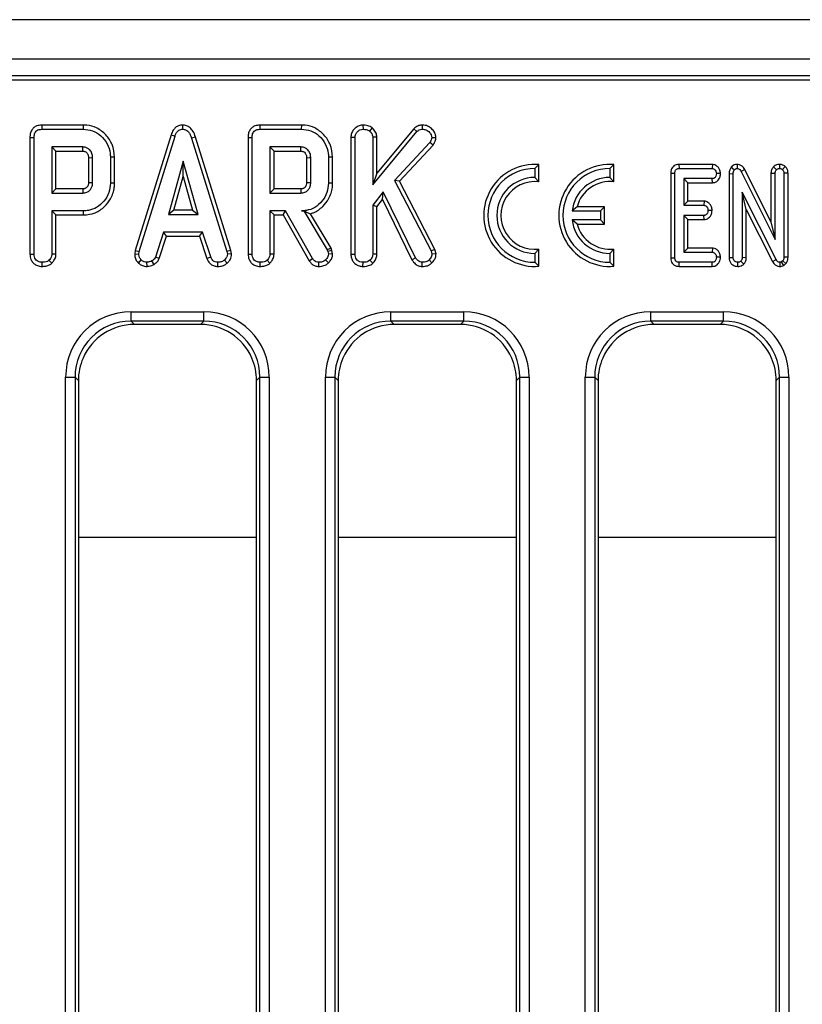
# Model space of a CAD drawing. Units: millimetres. Extents: x 8 to 419, y -29 to 291.
# Drawn here: x 168 to 185, y 167 to 188 of the extents above; entities that cross this region are included whole.
import ezdxf

# ---------------------------------------------------------------- set-up
doc = ezdxf.new("R2010")
doc.units = ezdxf.units.MM

msp = doc.modelspace()

# ---------------------------------------------------------------- linework, layer by layer
at = {"color": 7, "linetype": 'Continuous', "lineweight": 25}
for p, q in [((232.322351, 187.649473), (32.522351, 187.649473)), ((232.322351, 186.809473), (32.522351, 186.809473)), ((212.561109, 186.449473), (132.622351, 186.449473)), ((212.198721, 186.361984), (132.70984, 186.361984)), ((168.660091, 185.401116), (168.661901, 185.312952)), ((169.546445, 185.401116), (168.660091, 185.401116)), ((168.661901, 185.312952), (169.545178, 185.312952)), ((169.546445, 185.401116), (169.545178, 185.312952)), ((171.659445, 185.40123), (171.65984, 185.312952)), ((173.310361, 185.401116), (173.312171, 185.312952)), ((174.196715, 185.401116), (173.310361, 185.401116)), ((173.312171, 185.312952), (174.195448, 185.312952)), ((174.196715, 185.401116), (174.195448, 185.312952)), ((175.510676, 185.401164), (175.511377, 185.312952)), ((175.707073, 185.341629), (175.651495, 185.27275)), ((175.719485, 184.129929), (176.662475, 185.263881)), ((176.598584, 185.324938), (175.807649, 184.373832)), ((176.598584, 185.324938), (176.662475, 185.263881)), ((176.775741, 185.401192), (176.775988, 185.312952)), ((168.40997, 185.137818), (168.498134, 185.13677)), ((168.40997, 185.137818), (168.40997, 182.650067)), ((168.498134, 182.651297), (168.498134, 185.13677)), ((171.420171, 185.196811), (170.655852, 182.725968)), ((170.741681, 182.705098), (171.503759, 185.168696)), ((171.420171, 185.196811), (171.503759, 185.168696)), ((171.939377, 185.145599), (171.854941, 185.120216)), ((171.854941, 185.120216), (172.609924, 182.702733)), ((172.695492, 182.72449), (171.939377, 185.145599)), ((173.06024, 185.137818), (173.148404, 185.13677)), ((173.06024, 185.137818), (173.06024, 182.650067)), ((173.148404, 182.651297), (173.148404, 185.13677)), ((175.252943, 185.142598), (175.341107, 185.140909)), ((175.252943, 185.142598), (175.252943, 182.650067)), ((175.341107, 182.651297), (175.341107, 185.140909)), ((175.807649, 185.144837), (175.719485, 185.142091)), ((175.719485, 185.142091), (175.719485, 184.129929)), ((175.807649, 184.373832), (175.807649, 185.144837)), ((176.934434, 185.030351), (176.184772, 184.217429)), ((177.004882, 184.976694), (176.934434, 185.030351)), ((177.066119, 185.131239), (176.977593, 185.133223)), ((169.538674, 184.934574), (168.876512, 184.934574)), ((168.876512, 184.934574), (168.876512, 183.95079)), ((168.964676, 184.846411), (168.876512, 184.934574)), ((168.964676, 184.846411), (169.536382, 184.846411)), ((168.964676, 184.038954), (168.964676, 184.846411)), ((174.188945, 184.934574), (173.526782, 184.934574)), ((173.526782, 184.934574), (173.526782, 183.95079)), ((173.614946, 184.846411), (173.526782, 184.934574)), ((173.614946, 184.038954), (173.614946, 184.846411)), ((173.614946, 184.846411), (174.186652, 184.846411)), ((176.291511, 184.203125), (177.004882, 184.976694)), ((169.658619, 184.705817), (169.658619, 184.179134)), ((169.746782, 184.177817), (169.746782, 184.707547)), ((170.213324, 184.720895), (170.125161, 184.719963)), ((170.125161, 184.719963), (170.125161, 184.165402)), ((170.213324, 184.164431), (170.213324, 184.720895)), ((171.677576, 184.631871), (171.360684, 183.496736)), ((171.994468, 183.496736), (171.677576, 184.631871)), ((171.677576, 184.303987), (171.677576, 184.631871)), ((174.308889, 184.705817), (174.308889, 184.179134)), ((174.397053, 184.177817), (174.397053, 184.707547)), ((174.863595, 184.720895), (174.775431, 184.719963)), ((174.775431, 184.719963), (174.775431, 184.165402)), ((174.863595, 184.164431), (174.863595, 184.720895)), ((179.262378, 184.559701), (179.174215, 184.475115)), ((179.174215, 184.475115), (179.174215, 184.285115)), ((179.262378, 184.191547), (179.262378, 184.559701)), ((180.862378, 184.559701), (180.774215, 184.475115)), ((180.774215, 184.475115), (180.774215, 184.285115)), ((180.862378, 184.191547), (180.862378, 184.559701)), ((182.248232, 184.563278), (182.250178, 184.475115)), ((182.95997, 184.563278), (182.248232, 184.563278)), ((182.250178, 184.475115), (182.957103, 184.475115)), ((182.95997, 184.563278), (182.957103, 184.475115)), ((183.362224, 184.502245), (183.430499, 184.446398)), ((183.490769, 184.563455), (183.489198, 184.475115)), ((183.651394, 184.453442), (183.573657, 184.41177)), ((183.573657, 184.41177), (184.297053, 182.961601)), ((184.208889, 183.335848), (183.651394, 184.453442)), ((184.260634, 184.510138), (184.325347, 184.449354)), ((184.393333, 184.563489), (184.391647, 184.475115)), ((184.515587, 184.51843), (184.457948, 184.451044)), ((171.476831, 183.5849), (171.677576, 184.303987)), ((171.677576, 184.303987), (171.878321, 183.5849)), ((175.807649, 184.373832), (175.719485, 184.129929)), ((176.184772, 184.217429), (176.962813, 182.717513)), ((176.291511, 184.203125), (176.184772, 184.217429)), ((177.045633, 182.74932), (176.291511, 184.203125)), ((179.174215, 184.285115), (179.262378, 184.191547)), ((180.862378, 184.191547), (180.774215, 184.285115)), ((182.073754, 184.375949), (182.161918, 184.37503)), ((182.073754, 184.375949), (182.073754, 182.568218)), ((182.161918, 182.569287), (182.161918, 184.37503)), ((182.958793, 184.258898), (182.351107, 184.258898)), ((182.351107, 184.258898), (182.351107, 183.691331)), ((182.43927, 184.170735), (182.351107, 184.258898)), ((182.43927, 184.170735), (182.960717, 184.170735)), ((182.43927, 183.779494), (182.43927, 184.170735)), ((182.960717, 184.170735), (182.958793, 184.258898)), ((183.133727, 184.365507), (183.045363, 184.367006)), ((183.316997, 184.367065), (183.405161, 184.365317)), ((183.316997, 184.367065), (183.316997, 182.573929)), ((183.405161, 182.575199), (183.405161, 184.365317)), ((184.208889, 184.376145), (184.297053, 184.374186)), ((184.208889, 184.376145), (184.208889, 183.335848)), ((184.297053, 182.961601), (184.297053, 184.374186)), ((184.574405, 184.37639), (184.486242, 184.37503)), ((184.486242, 184.37503), (184.486242, 182.586601)), ((184.574405, 182.58448), (184.574405, 184.37639)), ((168.964676, 184.038954), (168.876512, 183.95079)), ((169.536126, 184.038954), (168.964676, 184.038954)), ((170.213324, 184.164431), (170.125161, 184.165402)), ((173.614946, 184.038954), (173.526782, 183.95079)), ((174.186396, 184.038954), (173.614946, 184.038954)), ((174.863595, 184.164431), (174.775431, 184.165402)), ((175.9406, 183.977395), (175.719485, 183.691246)), ((175.923911, 183.811609), (175.9406, 183.977395)), ((176.631732, 182.572665), (175.9406, 183.977395)), ((184.317745, 182.536348), (183.59435, 183.973003)), ((183.59435, 183.973003), (183.59435, 182.574777)), ((183.682513, 183.601876), (183.59435, 183.973003)), ((168.876512, 183.95079), (169.538674, 183.95079)), ((173.526782, 183.95079), (174.188945, 183.95079)), ((175.807649, 183.661152), (175.923911, 183.811609)), ((175.923911, 183.811609), (176.55524, 182.528428)), ((182.43927, 183.779494), (182.351107, 183.691331)), ((182.784137, 183.779494), (182.43927, 183.779494)), ((182.784137, 183.779494), (182.781005, 183.691331)), ((168.876512, 183.572412), (168.876512, 182.650115)), ((169.549907, 183.572412), (168.876512, 183.572412)), ((168.964676, 183.484248), (168.876512, 183.572412)), ((169.551177, 183.484248), (169.549907, 183.572412)), ((171.476831, 183.5849), (171.360684, 183.496736)), ((171.878321, 183.5849), (171.476831, 183.5849)), ((171.878321, 183.5849), (171.994468, 183.496736)), ((173.858455, 183.572412), (173.526782, 183.572412)), ((173.526782, 183.572412), (173.526782, 182.650115)), ((173.614946, 183.484248), (173.526782, 183.572412)), ((173.807195, 183.484248), (173.858455, 183.572412)), ((174.436664, 182.556702), (173.858455, 183.572412)), ((174.251052, 183.573506), (174.199586, 183.572412)), ((174.199586, 183.572412), (174.250431, 183.572412)), ((174.251052, 183.573506), (174.250431, 183.572412)), ((174.250431, 183.572412), (174.748826, 182.738797)), ((175.719485, 183.691246), (175.719485, 182.650115)), ((175.807649, 183.661152), (175.719485, 183.691246)), ((175.807649, 182.647699), (175.807649, 183.661152)), ((180.076003, 183.658278), (179.969805, 183.570115)), ((179.969805, 183.570115), (180.574215, 183.570115)), ((180.662378, 183.658278), (180.076003, 183.658278)), ((180.662378, 183.658278), (180.574215, 183.570115)), ((180.574215, 183.570115), (180.574215, 183.380115)), ((180.662378, 183.291951), (180.662378, 183.658278)), ((182.351107, 183.691331), (182.781005, 183.691331)), ((182.955105, 183.581582), (182.866732, 183.583223)), ((183.682513, 183.601876), (184.240254, 182.494209)), ((183.682513, 182.573119), (183.682513, 183.601876)), ((168.964676, 183.484248), (169.551177, 183.484248)), ((168.964676, 182.647699), (168.964676, 183.484248)), ((171.360684, 183.496736), (171.994468, 183.496736)), ((173.614946, 183.484248), (173.807195, 183.484248)), ((173.614946, 182.647699), (173.614946, 183.484248)), ((173.807195, 183.484248), (174.36188, 182.509864)), ((174.828988, 182.776527), (174.390374, 183.510151)), ((180.574215, 183.380115), (179.969805, 183.380115)), ((180.076003, 183.291951), (179.969805, 183.380115)), ((180.662378, 183.291951), (180.574215, 183.380115)), ((182.781005, 183.475115), (182.351107, 183.475115)), ((182.351107, 183.475115), (182.351107, 182.691331)), ((182.43927, 183.386951), (182.351107, 183.475115)), ((182.43927, 183.386951), (182.783276, 183.386951)), ((182.43927, 182.779494), (182.43927, 183.386951)), ((182.783276, 183.386951), (182.781005, 183.475115)), ((184.208889, 183.335848), (184.297053, 182.961601)), ((180.076003, 183.291951), (180.662378, 183.291951)), ((171.260769, 183.118358), (171.08636, 182.588037)), ((171.168414, 182.555334), (171.324583, 183.030194)), ((172.089654, 183.118358), (171.260769, 183.118358)), ((171.324583, 183.030194), (171.260769, 183.118358)), ((171.324583, 183.030194), (172.025862, 183.030194)), ((172.025862, 183.030194), (172.089654, 183.118358)), ((172.025862, 183.030194), (172.181981, 182.556017)), ((172.264063, 182.588628), (172.089654, 183.118358)), ((170.655852, 182.725968), (170.64304, 182.654375)), ((170.655852, 182.725968), (170.741681, 182.705098)), ((170.73163, 182.648932), (170.741681, 182.705098)), ((172.695492, 182.72449), (172.609924, 182.702733)), ((172.609924, 182.702733), (172.620566, 182.648932)), ((172.709294, 182.654715), (172.695492, 182.72449)), ((174.828988, 182.776527), (174.748826, 182.738797)), ((174.748826, 182.738797), (174.761833, 182.702142)), ((174.846447, 182.727323), (174.761833, 182.702142)), ((174.761833, 182.702142), (174.775431, 182.645976)), ((174.846447, 182.727323), (174.828988, 182.776527)), ((174.864329, 182.653463), (174.846447, 182.727323)), ((177.045633, 182.74932), (176.962813, 182.717513)), ((176.962813, 182.717513), (176.98114, 182.647159)), ((177.070412, 182.654199), (177.045633, 182.74932)), ((179.262378, 182.758682), (179.174215, 182.665115)), ((179.262378, 182.390529), (179.262378, 182.758682)), ((180.862378, 182.758682), (180.774215, 182.665115)), ((180.862378, 182.390529), (180.862378, 182.758682)), ((182.43927, 182.779494), (182.351107, 182.691331)), ((182.961743, 182.779494), (182.43927, 182.779494)), ((182.961743, 182.779494), (182.958793, 182.691331)), ((168.40997, 182.650067), (168.498134, 182.651297)), ((168.875763, 182.453296), (168.815617, 182.518273)), ((168.964676, 182.647699), (168.876512, 182.650115)), ((170.64304, 182.654375), (170.73163, 182.648932)), ((170.72429, 182.460086), (170.78484, 182.524186)), ((171.061362, 182.430632), (171.011867, 182.504084)), ((171.168414, 182.555334), (171.08636, 182.588037)), ((172.181981, 182.556017), (172.264063, 182.588628)), ((172.617079, 182.457879), (172.557306, 182.523003)), ((172.709294, 182.654715), (172.620566, 182.648932)), ((173.06024, 182.650067), (173.148404, 182.651297)), ((173.526033, 182.453296), (173.465887, 182.518273)), ((173.614946, 182.647699), (173.526782, 182.650115)), ((174.36188, 182.509864), (174.436664, 182.556702)), ((174.774734, 182.461122), (174.713945, 182.525368)), ((174.864329, 182.653463), (174.775431, 182.645976)), ((175.252943, 182.650067), (175.341107, 182.651297)), ((175.718736, 182.453296), (175.65859, 182.518273)), ((175.807649, 182.647699), (175.719485, 182.650115)), ((176.55524, 182.528428), (176.631732, 182.572665)), ((176.981307, 182.465839), (176.918472, 182.527733)), ((177.070412, 182.654199), (176.98114, 182.647159)), ((179.174215, 182.665115), (179.174215, 182.475115)), ((180.774215, 182.665115), (180.774215, 182.475115)), ((182.073754, 182.568218), (182.161918, 182.569287)), ((182.351107, 182.691331), (182.958793, 182.691331)), ((183.133728, 182.581748), (183.045363, 182.583223)), ((183.316997, 182.573929), (183.405161, 182.575199)), ((183.62984, 182.436446), (183.567323, 182.499186)), ((183.682513, 182.573119), (183.59435, 182.574777)), ((184.240254, 182.494209), (184.317745, 182.536348)), ((184.462171, 182.506365), (184.435144, 182.483561)), ((184.528733, 182.447173), (184.462171, 182.506365)), ((184.574405, 182.58448), (184.486242, 182.586601)), ((168.667774, 182.386867), (168.668404, 182.475115)), ((170.907889, 182.386688), (170.903674, 182.475115)), ((172.414224, 182.386821), (172.416005, 182.475115)), ((173.318044, 182.386867), (173.318674, 182.475115)), ((174.568196, 182.386853), (174.569688, 182.475115)), ((175.510747, 182.386867), (175.511377, 182.475115)), ((176.7729, 182.38679), (176.774215, 182.475115)), ((179.262378, 182.390529), (179.174215, 182.475115)), ((180.862378, 182.390529), (180.774215, 182.475115)), ((182.249454, 182.386951), (182.250178, 182.475115)), ((182.249454, 182.386951), (182.959124, 182.386951)), ((182.957103, 182.475115), (182.250178, 182.475115)), ((182.959124, 182.386951), (182.957103, 182.475115)), ((183.50006, 182.386818), (183.499755, 182.475115)), ((184.402232, 182.386756), (184.403472, 182.475115)), ((184.484234, 182.409627), (184.435144, 182.483561)), ((184.484234, 182.409627), (184.528733, 182.447173)), ((170.566269, 181.420228), (172.118433, 181.420228)), ((170.566269, 181.220989), (170.566269, 181.420228)), ((172.118433, 181.220989), (172.118433, 181.420228)), ((176.106269, 181.420228), (177.658433, 181.420228)), ((176.106269, 181.220989), (176.106269, 181.420228)), ((177.658433, 181.220989), (177.658433, 181.420228)), ((181.646269, 181.420228), (183.198433, 181.420228)), ((181.646269, 181.220989), (181.646269, 181.420228)), ((183.198433, 181.220989), (183.198433, 181.420228)), ((172.118433, 181.220989), (170.566269, 181.220989)), ((170.566269, 181.220989), (170.637785, 181.149473)), ((172.046917, 181.149473), (170.637785, 181.149473)), ((172.046917, 181.149473), (172.118433, 181.220989)), ((177.658433, 181.220989), (176.106269, 181.220989)), ((176.106269, 181.220989), (176.177785, 181.149473)), ((177.586917, 181.149473), (176.177785, 181.149473)), ((177.586917, 181.149473), (177.658433, 181.220989)), ((183.198433, 181.220989), (181.646269, 181.220989)), ((181.646269, 181.220989), (181.717785, 181.149473)), ((183.126917, 181.149473), (181.717785, 181.149473)), ((183.126917, 181.149473), (183.198433, 181.220989)), ((169.171596, 153.273391), (169.171596, 180.025555)), ((169.171596, 180.025555), (169.370835, 180.025555)), ((169.370835, 180.025555), (169.370835, 153.273391)), ((169.442351, 179.954039), (169.370835, 180.025555)), ((173.313867, 180.025555), (173.242351, 179.954039)), ((173.313867, 180.025555), (173.513106, 180.025555)), ((173.313867, 153.273391), (173.313867, 180.025555)), ((173.513106, 180.025555), (173.513106, 153.273391)), ((174.711596, 153.273391), (174.711596, 180.025555)), ((174.711596, 180.025555), (174.910835, 180.025555)), ((174.910835, 180.025555), (174.910835, 153.273391)), ((174.982351, 179.954039), (174.910835, 180.025555)), ((178.853867, 180.025555), (178.782351, 179.954039)), ((178.853867, 180.025555), (179.053106, 180.025555)), ((178.853867, 153.273391), (178.853867, 180.025555)), ((179.053106, 180.025555), (179.053106, 153.273391)), ((180.251596, 153.273391), (180.251596, 180.025555)), ((180.251596, 180.025555), (180.450835, 180.025555)), ((180.450835, 180.025555), (180.450835, 153.273391)), ((180.522351, 179.954039), (180.450835, 180.025555)), ((184.393867, 180.025555), (184.322351, 179.954039)), ((184.393867, 180.025555), (184.593106, 180.025555)), ((184.393867, 153.273391), (184.393867, 180.025555)), ((184.593106, 180.025555), (184.593106, 153.273391)), ((169.442351, 179.954039), (169.442351, 153.344907)), ((173.242351, 153.344907), (173.242351, 179.954039)), ((174.982351, 179.954039), (174.982351, 153.344907)), ((178.782351, 153.344907), (178.782351, 179.954039)), ((180.522351, 179.954039), (180.522351, 153.344907)), ((184.322351, 153.344907), (184.322351, 179.954039))]:
    msp.add_line(p, q, dxfattribs=at)
at = {"color": 1, "linetype": 'Continuous', "lineweight": 25}
for p, q in [((173.242351, 176.606521), (169.442351, 176.606521)), ((178.782351, 176.606521), (174.982351, 176.606521)), ((184.322351, 176.606521), (180.522351, 176.606521))]:
    msp.add_line(p, q, dxfattribs=at)
at = {"color": 7, "linetype": 'Continuous', "lineweight": 25, "flags": 128}
for points in [[(169.658619, 184.705817), (169.663686, 184.705918), (169.719221, 184.707011), (169.746782, 184.707547)], [(174.308889, 184.705817), (174.313957, 184.705918), (174.369492, 184.707011), (174.397053, 184.707547)], [(169.658619, 184.179134), (169.671459, 184.178939), (169.709121, 184.178375), (169.746782, 184.177817)], [(174.308889, 184.179134), (174.321729, 184.178939), (174.359391, 184.178375), (174.397053, 184.177817)], [(169.536126, 184.038954), (169.536501, 184.026114), (169.537591, 183.988452), (169.538674, 183.95079)], [(174.186396, 184.038954), (174.186771, 184.026114), (174.187862, 183.988452), (174.188945, 183.95079)]]:
    msp.add_lwpolyline(points, dxfattribs=at)
at = {"color": 7, "linetype": 'Continuous', "lineweight": 25}
for centre, radius, start, end in [((179.174215, 183.475115), 1.088163, 85.3527766, 274.6472234), ((179.174215, 183.475115), 1, 90, 270), ((180.774215, 183.475115), 1.088163, 85.3527766, 274.6472234), ((180.774215, 183.475115), 1, 90, 270), ((179.174215, 183.475115), 0.81, 90, 270), ((179.174215, 183.475115), 0.721837, 82.9845054, 277.0154946), ((180.774215, 183.475115), 0.81, 90, 173.2646226), ((180.774215, 183.475115), 0.721837, 82.9845054, 165.3006777), ((180.774215, 183.475115), 0.81, 186.7353774, 270), ((180.774215, 183.475115), 0.721837, 194.6993223, 277.0154946)]:
    msp.add_arc(centre, radius, start, end, dxfattribs=at)
for centre, major_axis, ratio, start_param, end_param in [((170.576944, 180.01488), (-0.997498, 0.997498), 0.992432509, 5.501585242, 7.064785372), ((172.107758, 180.01488), (0.997498, 0.997498), 0.992432509, 5.501585242, 7.064785372), ((176.116944, 180.01488), (-0.997498, 0.997498), 0.992432509, 5.501585242, 7.064785372), ((177.647758, 180.01488), (0.997498, 0.997498), 0.992432509, 5.501585242, 7.064785372), ((181.656944, 180.01488), (-0.997498, 0.997498), 0.992432509, 5.501585242, 7.064785372), ((183.187758, 180.01488), (0.997498, 0.997498), 0.992432509, 5.501585242, 7.064785372), ((170.576944, 180.01488), (0.857147, -0.857147), 0.989944825, 2.359992588, 3.923192719), ((170.646935, 179.944889), (-0.854998, 0.854998), 0.992432509, 5.501585242, 6.655052621), ((172.037767, 179.944889), (0.854998, 0.854998), 0.992432509, 5.911317994, 7.064785372), ((172.107758, 180.01488), (0.857147, 0.857147), 0.989944825, 5.501585242, 7.064785372), ((176.116944, 180.01488), (0.857147, -0.857147), 0.989944825, 2.359992588, 3.923192719), ((176.186935, 179.944889), (-0.854998, 0.854998), 0.992432509, 5.501585242, 6.655052621), ((177.577767, 179.944889), (0.854998, 0.854998), 0.992432509, 5.911317994, 7.064785372), ((177.647758, 180.01488), (0.857147, 0.857147), 0.989944825, 5.501585242, 7.064785372), ((181.656944, 180.01488), (0.857147, -0.857147), 0.989944825, 2.359992588, 3.923192719), ((181.726935, 179.944889), (-0.854998, 0.854998), 0.992432509, 5.501585242, 6.655052621), ((183.117767, 179.944889), (0.854998, 0.854998), 0.992432509, 5.911317994, 7.064785372), ((183.187758, 180.01488), (0.857147, 0.857147), 0.989944825, 5.501585242, 7.064785372), ((170.646935, 179.944889), (-0.854998, 0.854998), 0.992432509, 0.371867314, 0.781600065), ((172.037767, 179.944889), (0.854998, 0.854998), 0.992432509, 5.501585242, 5.911317994), ((176.186935, 179.944889), (-0.854998, 0.854998), 0.992432509, 0.371867314, 0.781600065), ((177.577767, 179.944889), (0.854998, 0.854998), 0.992432509, 5.501585242, 5.911317994), ((181.726935, 179.944889), (-0.854998, 0.854998), 0.992432509, 0.371867314, 0.781600065), ((183.117767, 179.944889), (0.854998, 0.854998), 0.992432509, 5.501585242, 5.911317994)]:
    msp.add_ellipse(centre, major_axis=major_axis, ratio=ratio, start_param=start_param, end_param=end_param, dxfattribs=at)
for points, knots in [([(168.660091, 185.401116), (168.625159, 185.39811), (168.566081, 185.393026), (168.492004, 185.351625), (168.441456, 185.292073), (168.413489, 185.217169), (168.411091, 185.163083), (168.40997, 185.137818)], [0, 0, 0, 0, 0.253665916, 0.429012522, 0.605058927, 0.815511009, 1, 1, 1, 1]), ([(168.498134, 185.13677), (168.499461, 185.162559), (168.501565, 185.203454), (168.52463, 185.255376), (168.557834, 185.289182), (168.606021, 185.309625), (168.642053, 185.311771), (168.661901, 185.312952)], [0, 0, 0, 0, 0.2792449946, 0.442813617, 0.6081597178, 0.7841659666, 1, 1, 1, 1]), ([(169.545178, 185.312952), (169.6134, 185.307372), (169.750651, 185.296145), (169.933083, 185.17937), (170.065466, 185.008761), (170.121496, 184.842711), (170.124401, 184.745395), (170.125161, 184.719963)], [0, 0, 0, 0, 0.220735637, 0.444081606, 0.682354412, 0.91698541, 1, 1, 1, 1]), ([(170.213324, 184.720895), (170.203217, 184.811113), (170.183817, 184.984295), (170.036739, 185.200518), (169.848321, 185.349054), (169.670348, 185.397022), (169.572782, 185.400246), (169.546445, 185.401116)], [0, 0, 0, 0, 0.254784762, 0.48907979, 0.72204128, 0.924968922, 1, 1, 1, 1]), ([(171.659445, 185.40123), (171.632504, 185.398602), (171.580396, 185.393517), (171.513066, 185.35246), (171.455796, 185.287188), (171.433381, 185.230325), (171.420171, 185.196811)], [0, 0, 0, 0, 0.238107909, 0.460526814, 0.682043365, 1, 1, 1, 1]), ([(171.503759, 185.168696), (171.511285, 185.188647), (171.526412, 185.228748), (171.560913, 185.276159), (171.603984, 185.304897), (171.637223, 185.311778), (171.655835, 185.312744), (171.65984, 185.312952)], [0, 0, 0, 0, 0.279954067, 0.562700875, 0.754706404, 0.947216628, 1, 1, 1, 1]), ([(171.939377, 185.145599), (171.924311, 185.189986), (171.899365, 185.26348), (171.828871, 185.34707), (171.748499, 185.393761), (171.688588, 185.398786), (171.659445, 185.40123)], [0, 0, 0, 0, 0.340332413, 0.563521419, 0.787681526, 1, 1, 1, 1]), ([(171.65984, 185.312952), (171.68353, 185.310594), (171.726209, 185.306344), (171.781953, 185.268774), (171.82685, 185.206629), (171.844458, 185.152464), (171.854941, 185.120216)], [0, 0, 0, 0, 0.2370837792, 0.4271256654, 0.658933541, 1, 1, 1, 1]), ([(173.310361, 185.401116), (173.275429, 185.39811), (173.216351, 185.393026), (173.142275, 185.351625), (173.091727, 185.292073), (173.063759, 185.217169), (173.061361, 185.163083), (173.06024, 185.137818)], [0, 0, 0, 0, 0.253665916, 0.429012522, 0.605058927, 0.815511009, 1, 1, 1, 1]), ([(173.148404, 185.13677), (173.149731, 185.162559), (173.151835, 185.203454), (173.1749, 185.255376), (173.208104, 185.289182), (173.256291, 185.309625), (173.292324, 185.311771), (173.312171, 185.312952)], [0, 0, 0, 0, 0.279244995, 0.442813617, 0.608159718, 0.784165967, 1, 1, 1, 1]), ([(174.195448, 185.312952), (174.26367, 185.307372), (174.400922, 185.296145), (174.583353, 185.17937), (174.715736, 185.008761), (174.771766, 184.842711), (174.774672, 184.745395), (174.775431, 184.719963)], [0, 0, 0, 0, 0.220735637, 0.444081606, 0.682354412, 0.91698541, 1, 1, 1, 1]), ([(174.863595, 184.720895), (174.853488, 184.811113), (174.834087, 184.984295), (174.687009, 185.200518), (174.498591, 185.349054), (174.320618, 185.397022), (174.223052, 185.400246), (174.196715, 185.401116)], [0, 0, 0, 0, 0.2547847618, 0.4890797898, 0.7220412796, 0.9249689218, 1, 1, 1, 1]), ([(175.510676, 185.401164), (175.483814, 185.398664), (175.422462, 185.392956), (175.342384, 185.34202), (175.280992, 185.268564), (175.255252, 185.197769), (175.253464, 185.155042), (175.252943, 185.142598)], [0, 0, 0, 0, 0.199344407, 0.455300499, 0.681245095, 0.907161826, 1, 1, 1, 1]), ([(175.341107, 185.140909), (175.34386, 185.164319), (175.349381, 185.211273), (175.392149, 185.265294), (175.446324, 185.305015), (175.489007, 185.310223), (175.511377, 185.312952)], [0, 0, 0, 0, 0.26099334, 0.523462842, 0.750250696, 1, 1, 1, 1]), ([(175.707073, 185.341629), (175.69214, 185.351575), (175.647206, 185.381503), (175.577716, 185.399182), (175.526245, 185.400703), (175.510676, 185.401164)], [0, 0, 0, 0, 0.257713467, 0.775470468, 1, 1, 1, 1]), ([(175.511377, 185.312952), (175.535035, 185.311582), (175.571345, 185.309479), (175.618876, 185.294161), (175.640483, 185.279978), (175.651495, 185.27275)], [0, 0, 0, 0, 0.47831768, 0.734112079, 1, 1, 1, 1]), ([(175.651495, 185.27275), (175.668019, 185.256011), (175.696697, 185.226959), (175.717293, 185.179118), (175.718899, 185.151994), (175.719485, 185.142091)], [0, 0, 0, 0, 0.463257818, 0.804045217, 1, 1, 1, 1]), ([(175.807649, 185.144837), (175.803995, 185.174338), (175.796237, 185.236993), (175.749995, 185.300592), (175.716648, 185.332474), (175.707073, 185.341629)], [0, 0, 0, 0, 0.388138034, 0.824315774, 1, 1, 1, 1]), ([(176.775741, 185.401192), (176.751426, 185.399121), (176.693807, 185.394213), (176.635151, 185.358652), (176.604701, 185.330577), (176.598584, 185.324938)], [0, 0, 0, 0, 0.36846325, 0.873145009, 1, 1, 1, 1]), ([(176.662475, 185.263881), (176.677656, 185.276681), (176.708213, 185.302443), (176.750988, 185.311942), (176.77341, 185.312848), (176.775988, 185.312952)], [0, 0, 0, 0, 0.466341024, 0.938641977, 1, 1, 1, 1]), ([(177.066119, 185.131239), (177.063713, 185.155946), (177.058055, 185.214042), (177.008227, 185.293519), (176.934922, 185.36337), (176.850924, 185.397693), (176.796199, 185.40024), (176.775741, 185.401192)], [0, 0, 0, 0, 0.16899748, 0.397372252, 0.624233095, 0.859527857, 1, 1, 1, 1]), ([(176.775988, 185.312952), (176.800961, 185.311061), (176.851236, 185.307252), (176.917253, 185.262324), (176.966431, 185.203212), (176.974256, 185.154146), (176.977593, 185.133223)], [0, 0, 0, 0, 0.2498083653, 0.5029131267, 0.7880193159, 1, 1, 1, 1]), ([(176.977593, 185.133223), (176.976073, 185.122335), (176.973122, 185.101196), (176.957139, 185.066801), (176.943068, 185.044212), (176.934434, 185.030351)], [0, 0, 0, 0, 0.290979535, 0.564954817, 1, 1, 1, 1]), ([(177.004882, 184.976694), (177.012167, 184.98824), (177.036864, 185.027385), (177.060666, 185.079698), (177.065116, 185.121756), (177.066119, 185.131239)], [0, 0, 0, 0, 0.244729169, 0.829715169, 1, 1, 1, 1]), ([(169.536382, 184.846411), (169.536428, 184.8481), (169.536597, 184.854417), (169.537258, 184.879245), (169.53797, 184.906944), (169.538558, 184.930015), (169.538674, 184.934574)], [0, 0, 0, 0, 0.057476502, 0.214953092, 0.844859453, 1, 1, 1, 1]), ([(169.536382, 184.846411), (169.544261, 184.846106), (169.560862, 184.845463), (169.586936, 184.83786), (169.618611, 184.817422), (169.641125, 184.787005), (169.65693, 184.746953), (169.657945, 184.722241), (169.658619, 184.705817)], [0, 0, 0, 0, 0.113129908, 0.238350412, 0.38518666, 0.648059421, 0.766107061, 1, 1, 1, 1]), ([(169.746782, 184.707547), (169.744342, 184.737641), (169.73943, 184.798228), (169.692694, 184.868997), (169.634946, 184.915408), (169.582121, 184.932498), (169.549634, 184.93405), (169.538674, 184.934574)], [0, 0, 0, 0, 0.261292158, 0.526055994, 0.714920517, 0.903822192, 1, 1, 1, 1]), ([(174.186652, 184.846411), (174.186698, 184.8481), (174.186868, 184.854417), (174.187528, 184.879245), (174.18824, 184.906944), (174.188828, 184.930015), (174.188945, 184.934574)], [0, 0, 0, 0, 0.057476502, 0.214953092, 0.844859454, 1, 1, 1, 1]), ([(174.186652, 184.846411), (174.194532, 184.846106), (174.211133, 184.845463), (174.237207, 184.83786), (174.268881, 184.817422), (174.291395, 184.787005), (174.307201, 184.746953), (174.308215, 184.722241), (174.308889, 184.705817)], [0, 0, 0, 0, 0.113129908, 0.238350412, 0.38518666, 0.64805942, 0.766107061, 1, 1, 1, 1]), ([(174.397053, 184.707547), (174.394613, 184.737641), (174.389701, 184.798228), (174.342964, 184.868997), (174.285216, 184.915408), (174.232391, 184.932498), (174.199905, 184.93405), (174.188945, 184.934574)], [0, 0, 0, 0, 0.261292158, 0.526055994, 0.714920517, 0.903822192, 1, 1, 1, 1]), ([(182.248232, 184.563278), (182.228632, 184.561647), (182.19088, 184.558505), (182.139671, 184.532936), (182.102541, 184.493418), (182.07786, 184.43942), (182.075253, 184.399119), (182.073754, 184.375949)], [0, 0, 0, 0, 0.203796181, 0.392534552, 0.581925783, 0.759647818, 1, 1, 1, 1]), ([(182.161918, 184.37503), (182.162493, 184.388389), (182.16348, 184.411295), (182.174725, 184.439843), (182.19063, 184.458506), (182.212927, 184.470763), (182.233691, 184.474437), (182.247132, 184.474989), (182.250178, 184.475115)], [0, 0, 0, 0, 0.261526297, 0.448458679, 0.591815067, 0.735134024, 0.939974292, 1, 1, 1, 1]), ([(182.957103, 184.475115), (182.96656, 184.474103), (182.985559, 184.47207), (183.013552, 184.452289), (183.035854, 184.421244), (183.0443, 184.38926), (183.045158, 184.371309), (183.045363, 184.367006)], [0, 0, 0, 0, 0.183098372, 0.367829278, 0.648673028, 0.915802296, 1, 1, 1, 1]), ([(183.133727, 184.365507), (183.131511, 184.389978), (183.127225, 184.43732), (183.091022, 184.499042), (183.042101, 184.544404), (182.993651, 184.561095), (182.966819, 184.562834), (182.95997, 184.563278)], [0, 0, 0, 0, 0.251406065, 0.486358187, 0.721747092, 0.928973543, 1, 1, 1, 1]), ([(183.362224, 184.502245), (183.349867, 184.484119), (183.322538, 184.444032), (183.318062, 184.394083), (183.317013, 184.367469), (183.316997, 184.367065)], [0, 0, 0, 0, 0.448372615, 0.99163288, 1, 1, 1, 1]), ([(183.490769, 184.563455), (183.478215, 184.562726), (183.448063, 184.560975), (183.402743, 184.542367), (183.375412, 184.517477), (183.363071, 184.503223), (183.362224, 184.502245)], [0, 0, 0, 0, 0.255972369, 0.614848251, 0.973567726, 1, 1, 1, 1]), ([(183.405161, 184.365317), (183.40587, 184.37907), (183.40696, 184.400231), (183.416615, 184.427928), (183.425786, 184.44013), (183.430499, 184.446398)], [0, 0, 0, 0, 0.4743984586, 0.729966791, 1, 1, 1, 1]), ([(183.430499, 184.446398), (183.435987, 184.452358), (183.447015, 184.464333), (183.468341, 184.473872), (183.482838, 184.474736), (183.489198, 184.475115)], [0, 0, 0, 0, 0.357357308, 0.718092247, 1, 1, 1, 1]), ([(183.489198, 184.475115), (183.499496, 184.474039), (183.520242, 184.471873), (183.549065, 184.450782), (183.56415, 184.428369), (183.572336, 184.414078), (183.573657, 184.41177)], [0, 0, 0, 0, 0.275426432, 0.554877839, 0.928132634, 1, 1, 1, 1]), ([(183.651394, 184.453442), (183.641991, 184.469291), (183.621242, 184.504264), (183.573506, 184.545676), (183.52482, 184.560905), (183.497401, 184.562959), (183.490769, 184.563455)], [0, 0, 0, 0, 0.270043017, 0.595893808, 0.902260144, 1, 1, 1, 1]), ([(184.260634, 184.510138), (184.255853, 184.50378), (184.236385, 184.477893), (184.213262, 184.433243), (184.210136, 184.392419), (184.208889, 184.376145)], [0, 0, 0, 0, 0.163721375, 0.666631899, 1, 1, 1, 1]), ([(184.393333, 184.563489), (184.380097, 184.562702), (184.347222, 184.560747), (184.300209, 184.543163), (184.272854, 184.520336), (184.260634, 184.510138)], [0, 0, 0, 0, 0.271614666, 0.674592489, 1, 1, 1, 1]), ([(184.297053, 184.374186), (184.298298, 184.3871), (184.300234, 184.407167), (184.312523, 184.431851), (184.321035, 184.443469), (184.325347, 184.449354)], [0, 0, 0, 0, 0.471171214, 0.732099097, 1, 1, 1, 1]), ([(184.325347, 184.449354), (184.334412, 184.456378), (184.352629, 184.470491), (184.377367, 184.474392), (184.3902, 184.475041), (184.391647, 184.475115)], [0, 0, 0, 0, 0.467793796, 0.939964306, 1, 1, 1, 1]), ([(184.391647, 184.475115), (184.403147, 184.474103), (184.420866, 184.472543), (184.442454, 184.461679), (184.452741, 184.454618), (184.457948, 184.451044)], [0, 0, 0, 0, 0.477298745, 0.735438808, 1, 1, 1, 1]), ([(184.515587, 184.51843), (184.509159, 184.522934), (184.48404, 184.540534), (184.44281, 184.559336), (184.406648, 184.562371), (184.393333, 184.563489)], [0, 0, 0, 0, 0.178498551, 0.697511546, 1, 1, 1, 1]), ([(184.457948, 184.451044), (184.463097, 184.445405), (184.475119, 184.432243), (184.484886, 184.405289), (184.485791, 184.385092), (184.486242, 184.37503)], [0, 0, 0, 0, 0.273267088, 0.637926892, 1, 1, 1, 1]), ([(184.574405, 184.37639), (184.572967, 184.396616), (184.570154, 184.436148), (184.547039, 184.485203), (184.524682, 184.508821), (184.515587, 184.51843)], [0, 0, 0, 0, 0.383253939, 0.749081518, 1, 1, 1, 1]), ([(169.658619, 184.179134), (169.658433, 184.169148), (169.658113, 184.151986), (169.653174, 184.128085), (169.645976, 184.108968), (169.637085, 184.091737), (169.621748, 184.072664), (169.603089, 184.056888), (169.58209, 184.046677), (169.561829, 184.040127), (169.546292, 184.039418), (169.536126, 184.038954)], [0, 0, 0, 0, 0.142745706, 0.245337142, 0.347661991, 0.434635479, 0.521687847, 0.69692191, 0.778587257, 0.855135787, 1, 1, 1, 1]), ([(169.538674, 183.95079), (169.567167, 183.954087), (169.62248, 183.960486), (169.677754, 184.002105), (169.715988, 184.04856), (169.741935, 184.103767), (169.745088, 184.151927), (169.746782, 184.177817)], [0, 0, 0, 0, 0.247190528, 0.479876941, 0.580425337, 0.774445206, 1, 1, 1, 1]), ([(174.308889, 184.179134), (174.308703, 184.169148), (174.308384, 184.151986), (174.303444, 184.128085), (174.296247, 184.108968), (174.287355, 184.091737), (174.272019, 184.072664), (174.25336, 184.056888), (174.23236, 184.046677), (174.2121, 184.040127), (174.196562, 184.039418), (174.186396, 184.038954)], [0, 0, 0, 0, 0.142745706, 0.245337142, 0.347661992, 0.434635479, 0.521687847, 0.69692191, 0.778587257, 0.855135787, 1, 1, 1, 1]), ([(174.188945, 183.95079), (174.217437, 183.954087), (174.27275, 183.960486), (174.328024, 184.002105), (174.366258, 184.04856), (174.392205, 184.103767), (174.395358, 184.151927), (174.397053, 184.177817)], [0, 0, 0, 0, 0.247190527, 0.479876941, 0.580425337, 0.774445206, 1, 1, 1, 1]), ([(183.045363, 184.367006), (183.042861, 184.347552), (183.039059, 184.317993), (183.019436, 184.285336), (182.999737, 184.268144), (182.978933, 184.259743), (182.96492, 184.259155), (182.958793, 184.258898)], [0, 0, 0, 0, 0.3776346603, 0.5737690504, 0.7275948401, 0.8808833808, 1, 1, 1, 1]), ([(182.960717, 184.170735), (182.978696, 184.172393), (183.016877, 184.175915), (183.067127, 184.205404), (183.106311, 184.254236), (183.128926, 184.309255), (183.132341, 184.349272), (183.133727, 184.365507)], [0, 0, 0, 0, 0.18625691, 0.395566603, 0.583375978, 0.830973874, 1, 1, 1, 1]), ([(170.125161, 184.165402), (170.118615, 184.095797), (170.105478, 183.956106), (169.994126, 183.774812), (169.844377, 183.637397), (169.683491, 183.578286), (169.585373, 183.573972), (169.549907, 183.572412)], [0, 0, 0, 0, 0.226618034, 0.454802946, 0.678365242, 0.883742001, 1, 1, 1, 1]), ([(169.551177, 183.484248), (169.636384, 183.492652), (169.802981, 183.509083), (170.001961, 183.649787), (170.144528, 183.837338), (170.208023, 184.017472), (170.212193, 184.133063), (170.213324, 184.164431)], [0, 0, 0, 0, 0.241005485, 0.471214643, 0.669831204, 0.91040308, 1, 1, 1, 1]), ([(174.775431, 184.165402), (174.768885, 184.095797), (174.755748, 183.956105), (174.644396, 183.774808), (174.494576, 183.637343), (174.333479, 183.57818), (174.235161, 183.573944), (174.199586, 183.572412)], [0, 0, 0, 0, 0.226473546, 0.454512656, 0.677936114, 0.883465292, 1, 1, 1, 1]), ([(174.390374, 183.510151), (174.412517, 183.517492), (174.509799, 183.549745), (174.654191, 183.65183), (174.795367, 183.838594), (174.858362, 184.017976), (174.862484, 184.133343), (174.863595, 184.164431)], [0, 0, 0, 0, 0.0812941366, 0.3571503843, 0.5978346663, 0.8916292576, 1, 1, 1, 1]), ([(182.955105, 183.581582), (182.95275, 183.60668), (182.948251, 183.65462), (182.913386, 183.713765), (182.868953, 183.756856), (182.822964, 183.776389), (182.793906, 183.778713), (182.784137, 183.779494)], [0, 0, 0, 0, 0.259760515, 0.496170174, 0.69672149, 0.898039691, 1, 1, 1, 1]), ([(174.251052, 183.573506), (174.274813, 183.561558), (174.322911, 183.537372), (174.367708, 183.519296), (174.390374, 183.510151)], [0, 0, 0, 0, 0.494012083, 1, 1, 1, 1]), ([(182.781005, 183.691331), (182.790017, 183.690309), (182.808118, 183.688258), (182.83448, 183.669508), (182.855633, 183.639497), (182.865564, 183.607745), (182.866478, 183.588553), (182.866732, 183.583223)], [0, 0, 0, 0, 0.177053199, 0.355650902, 0.619647132, 0.89435001, 1, 1, 1, 1]), ([(182.866732, 183.583223), (182.864322, 183.563721), (182.860698, 183.534399), (182.841398, 183.502084), (182.822477, 183.484588), (182.801523, 183.476157), (182.787341, 183.475436), (182.781005, 183.475115)], [0, 0, 0, 0, 0.379149581, 0.57008589, 0.723094039, 0.876309245, 1, 1, 1, 1]), ([(182.783276, 183.386951), (182.800785, 183.388562), (182.835865, 183.39179), (182.883241, 183.417729), (182.92311, 183.461841), (182.9491, 183.518663), (182.953239, 183.562029), (182.955105, 183.581582)], [0, 0, 0, 0, 0.181987775, 0.364628383, 0.547177658, 0.79582945, 1, 1, 1, 1]), ([(183.133728, 182.581748), (183.131374, 182.606689), (183.126859, 182.654526), (183.090404, 182.716794), (183.040975, 182.761834), (182.99329, 182.777463), (182.967567, 182.779119), (182.961743, 182.779494)], [0, 0, 0, 0, 0.257707785, 0.494276748, 0.731801522, 0.939279729, 1, 1, 1, 1]), ([(168.40997, 182.650067), (168.413501, 182.61147), (168.41941, 182.546881), (168.468491, 182.468877), (168.531977, 182.418686), (168.601485, 182.391093), (168.648957, 182.388066), (168.667774, 182.386867)], [0, 0, 0, 0, 0.278760953, 0.46649684, 0.653747998, 0.862755757, 1, 1, 1, 1]), ([(168.668404, 182.475115), (168.641046, 182.478501), (168.595237, 182.48417), (168.544235, 182.51998), (168.511568, 182.564047), (168.499232, 182.609942), (168.498407, 182.641006), (168.498134, 182.651297)], [0, 0, 0, 0, 0.2961366812, 0.4958486669, 0.660452922, 0.8875144562, 1, 1, 1, 1]), ([(168.815617, 182.518273), (168.804455, 182.510005), (168.776916, 182.489605), (168.724696, 182.477507), (168.686466, 182.475882), (168.668404, 182.475115)], [0, 0, 0, 0, 0.264464031, 0.65248577, 1, 1, 1, 1]), ([(168.876512, 182.650115), (168.875599, 182.637014), (168.873329, 182.604443), (168.850804, 182.558604), (168.826832, 182.531127), (168.815617, 182.518273)], [0, 0, 0, 0, 0.2636681318, 0.6555316528, 1, 1, 1, 1]), ([(168.875763, 182.453296), (168.892126, 182.47193), (168.929138, 182.51408), (168.960192, 182.582777), (168.963514, 182.630885), (168.964676, 182.647699)], [0, 0, 0, 0, 0.340132014, 0.769368876, 1, 1, 1, 1]), ([(170.64304, 182.654375), (170.643586, 182.642468), (170.645439, 182.602001), (170.66205, 182.533347), (170.699401, 182.484227), (170.722048, 182.462261), (170.72429, 182.460086)], [0, 0, 0, 0, 0.165428816, 0.562238084, 0.956651959, 1, 1, 1, 1]), ([(170.78484, 182.524186), (170.770301, 182.540049), (170.741098, 182.57191), (170.733159, 182.619746), (170.731839, 182.644946), (170.73163, 182.648932)], [0, 0, 0, 0, 0.4549529627, 0.9137829434, 1, 1, 1, 1]), ([(170.903674, 182.475115), (170.883151, 182.476897), (170.841886, 182.480481), (170.804307, 182.506293), (170.787028, 182.522174), (170.78484, 182.524186)], [0, 0, 0, 0, 0.463556448, 0.932056919, 1, 1, 1, 1]), ([(171.011867, 182.504084), (170.994945, 182.496793), (170.969192, 182.485697), (170.932132, 182.479168), (170.913169, 182.476467), (170.903674, 182.475115)], [0, 0, 0, 0, 0.488909822, 0.744104238, 1, 1, 1, 1]), ([(171.08636, 182.588037), (171.076982, 182.572277), (171.062588, 182.548087), (171.034367, 182.522768), (171.019378, 182.510322), (171.011867, 182.504084)], [0, 0, 0, 0, 0.48254901, 0.740672463, 1, 1, 1, 1]), ([(171.061362, 182.430632), (171.070635, 182.438269), (171.095145, 182.458455), (171.136498, 182.496096), (171.157181, 182.534485), (171.168414, 182.555334)], [0, 0, 0, 0, 0.217578087, 0.575079183, 1, 1, 1, 1]), ([(172.181981, 182.556017), (172.19158, 182.535762), (172.213097, 182.490365), (172.263173, 182.429765), (172.3372, 182.394283), (172.388941, 182.38927), (172.414224, 182.386821)], [0, 0, 0, 0, 0.219690253, 0.492409875, 0.751975309, 1, 1, 1, 1]), ([(172.416005, 182.475115), (172.396899, 182.476991), (172.364452, 182.480179), (172.321835, 182.500008), (172.288797, 182.536953), (172.27352, 182.568869), (172.264063, 182.588628)], [0, 0, 0, 0, 0.282075708, 0.4790408, 0.677485445, 1, 1, 1, 1]), ([(172.557306, 182.523003), (172.537715, 182.509094), (172.498444, 182.481212), (172.446265, 182.476237), (172.419284, 182.475236), (172.416005, 182.475115)], [0, 0, 0, 0, 0.466511894, 0.935162353, 1, 1, 1, 1]), ([(172.620566, 182.648932), (172.617637, 182.629238), (172.612909, 182.597456), (172.587584, 182.555817), (172.568352, 182.534974), (172.557306, 182.523003)], [0, 0, 0, 0, 0.409504838, 0.660850194, 1, 1, 1, 1]), ([(172.617079, 182.457879), (172.630709, 182.472503), (172.666225, 182.510606), (172.703415, 182.578099), (172.707593, 182.632542), (172.709294, 182.654715)], [0, 0, 0, 0, 0.269616244, 0.702533931, 1, 1, 1, 1]), ([(173.06024, 182.650067), (173.063772, 182.61147), (173.069681, 182.546881), (173.118761, 182.468877), (173.182248, 182.418686), (173.251755, 182.391093), (173.299228, 182.388066), (173.318044, 182.386867)], [0, 0, 0, 0, 0.278760953, 0.46649684, 0.653747998, 0.862755757, 1, 1, 1, 1]), ([(173.318674, 182.475115), (173.291316, 182.478501), (173.245507, 182.48417), (173.194505, 182.51998), (173.161838, 182.564047), (173.149503, 182.609942), (173.148677, 182.641006), (173.148404, 182.651297)], [0, 0, 0, 0, 0.296136681, 0.495848667, 0.660452922, 0.887514456, 1, 1, 1, 1]), ([(173.465887, 182.518273), (173.454725, 182.510005), (173.427186, 182.489605), (173.374967, 182.477507), (173.336737, 182.475882), (173.318674, 182.475115)], [0, 0, 0, 0, 0.2644640313, 0.6524857701, 1, 1, 1, 1]), ([(173.526782, 182.650115), (173.525869, 182.637014), (173.5236, 182.604443), (173.501075, 182.558604), (173.477102, 182.531127), (173.465887, 182.518273)], [0, 0, 0, 0, 0.263668132, 0.655531653, 1, 1, 1, 1]), ([(173.526033, 182.453296), (173.542396, 182.47193), (173.579409, 182.51408), (173.610462, 182.582777), (173.613785, 182.630885), (173.614946, 182.647699)], [0, 0, 0, 0, 0.340132014, 0.769368876, 1, 1, 1, 1]), ([(174.36188, 182.509864), (174.374702, 182.491402), (174.40075, 182.453894), (174.456634, 182.409241), (174.516434, 182.390248), (174.554573, 182.387746), (174.568196, 182.386853)], [0, 0, 0, 0, 0.26764992, 0.543746402, 0.837035408, 1, 1, 1, 1]), ([(174.569688, 182.475115), (174.551361, 182.476547), (174.519076, 182.479071), (174.47057, 182.507647), (174.44964, 182.537928), (174.436664, 182.556702)], [0, 0, 0, 0, 0.33285148, 0.586371922, 1, 1, 1, 1]), ([(174.713945, 182.525368), (174.700939, 182.515252), (174.670942, 182.491919), (174.619504, 182.476891), (174.583901, 182.475622), (174.569688, 182.475115)], [0, 0, 0, 0, 0.314995105, 0.726524551, 1, 1, 1, 1]), ([(174.775431, 182.645976), (174.772724, 182.629202), (174.767702, 182.598081), (174.742922, 182.558349), (174.723693, 182.536463), (174.713945, 182.525368)], [0, 0, 0, 0, 0.365651057, 0.678412123, 1, 1, 1, 1]), ([(174.774734, 182.461122), (174.788178, 182.476332), (174.820194, 182.512554), (174.857506, 182.577084), (174.862179, 182.629398), (174.864329, 182.653463)], [0, 0, 0, 0, 0.281039511, 0.669277671, 1, 1, 1, 1]), ([(175.252943, 182.650067), (175.254947, 182.621227), (175.258805, 182.5657), (175.294278, 182.489204), (175.353004, 182.432884), (175.427222, 182.394517), (175.482449, 182.389459), (175.510747, 182.386867)], [0, 0, 0, 0, 0.209692134, 0.403726766, 0.598673976, 0.794360489, 1, 1, 1, 1]), ([(175.511377, 182.475115), (175.488898, 182.477455), (175.44369, 182.482163), (175.390598, 182.515757), (175.354817, 182.563291), (175.342227, 182.609574), (175.341388, 182.640817), (175.341107, 182.651297)], [0, 0, 0, 0, 0.244376669, 0.491479374, 0.658578626, 0.885481763, 1, 1, 1, 1]), ([(175.65859, 182.518273), (175.644527, 182.50834), (175.610491, 182.4843), (175.557119, 182.476915), (175.5222, 182.475541), (175.511377, 182.475115)], [0, 0, 0, 0, 0.3269926719, 0.7914101842, 1, 1, 1, 1]), ([(175.719485, 182.650115), (175.717614, 182.632091), (175.713368, 182.591172), (175.685436, 182.548162), (175.664421, 182.524765), (175.65859, 182.518273)], [0, 0, 0, 0, 0.362559929, 0.82313212, 1, 1, 1, 1]), ([(175.718736, 182.453296), (175.728088, 182.463637), (175.759336, 182.49819), (175.798718, 182.562446), (175.804903, 182.621485), (175.807649, 182.647699)], [0, 0, 0, 0, 0.191891629, 0.641193785, 1, 1, 1, 1]), ([(176.55524, 182.528428), (176.56662, 182.511461), (176.595523, 182.468368), (176.65354, 182.416379), (176.720271, 182.390617), (176.758725, 182.38782), (176.7729, 182.38679)], [0, 0, 0, 0, 0.2260268, 0.574086802, 0.843008133, 1, 1, 1, 1]), ([(176.774215, 182.475115), (176.756922, 182.476907), (176.722146, 182.48051), (176.671141, 182.516322), (176.646456, 182.551614), (176.631732, 182.572665)], [0, 0, 0, 0, 0.285281553, 0.57367367, 1, 1, 1, 1]), ([(176.918472, 182.527733), (176.90468, 182.515423), (176.876994, 182.490711), (176.824381, 182.477636), (176.790147, 182.475915), (176.774215, 182.475115)], [0, 0, 0, 0, 0.346658895, 0.695925481, 1, 1, 1, 1]), ([(176.98114, 182.647159), (176.97933, 182.632499), (176.975695, 182.603074), (176.951101, 182.562919), (176.929789, 182.539937), (176.918472, 182.527733)], [0, 0, 0, 0, 0.317691273, 0.637668456, 1, 1, 1, 1]), ([(176.981307, 182.465839), (176.998904, 182.485001), (177.033574, 182.522754), (177.064651, 182.588905), (177.068643, 182.634151), (177.070412, 182.654199)], [0, 0, 0, 0, 0.364670279, 0.718479633, 1, 1, 1, 1]), ([(182.073754, 182.568218), (182.075167, 182.546841), (182.077803, 182.506957), (182.103304, 182.453085), (182.142816, 182.414295), (182.193833, 182.390749), (182.230412, 182.388251), (182.249454, 182.386951)], [0, 0, 0, 0, 0.224888125, 0.419581442, 0.614864864, 0.799515108, 1, 1, 1, 1]), ([(182.250178, 182.475115), (182.238571, 182.47579), (182.218597, 182.476952), (182.192344, 182.489079), (182.175274, 182.507282), (182.163673, 182.534779), (182.162599, 182.555883), (182.161918, 182.569287)], [0, 0, 0, 0, 0.234488584, 0.403535753, 0.573971752, 0.729423053, 1, 1, 1, 1]), ([(183.045363, 182.583223), (183.042838, 182.563754), (183.039023, 182.534346), (183.019732, 182.501931), (183.000551, 182.485107), (182.979274, 182.476236), (182.964365, 182.475482), (182.957103, 182.475115)], [0, 0, 0, 0, 0.374271143, 0.565338282, 0.713284729, 0.860347772, 1, 1, 1, 1]), ([(182.958793, 182.691331), (182.967781, 182.690378), (182.985839, 182.688464), (183.011619, 182.670389), (183.032504, 182.642276), (183.043948, 182.610687), (183.044994, 182.590385), (183.045363, 182.583223)], [0, 0, 0, 0, 0.175587324, 0.352779847, 0.600091677, 0.858918527, 1, 1, 1, 1]), ([(182.959124, 182.386951), (182.976917, 182.388549), (183.012837, 182.391774), (183.061912, 182.417887), (183.102833, 182.463982), (183.128305, 182.521036), (183.13212, 182.563743), (183.133728, 182.581748)], [0, 0, 0, 0, 0.183498591, 0.370447712, 0.557883103, 0.813603833, 1, 1, 1, 1]), ([(183.316997, 182.573929), (183.318533, 182.553023), (183.321497, 182.512668), (183.348717, 182.457838), (183.391487, 182.417183), (183.443997, 182.391564), (183.481761, 182.388367), (183.50006, 182.386818)], [0, 0, 0, 0, 0.214037681, 0.413150209, 0.612699186, 0.812331041, 1, 1, 1, 1]), ([(183.499755, 182.475115), (183.485968, 182.476706), (183.461971, 182.479477), (183.432545, 182.49841), (183.413074, 182.524054), (183.405808, 182.551473), (183.405331, 182.568941), (183.405161, 182.575199)], [0, 0, 0, 0, 0.26586539, 0.462763633, 0.660650036, 0.878432698, 1, 1, 1, 1]), ([(183.567323, 182.499186), (183.55809, 182.492228), (183.539565, 182.478268), (183.514381, 182.475974), (183.501377, 182.47521), (183.499755, 182.475115)], [0, 0, 0, 0, 0.4651704, 0.933319792, 1, 1, 1, 1]), ([(183.59435, 182.574777), (183.593462, 182.561884), (183.592084, 182.541873), (183.581242, 182.516286), (183.572039, 182.50498), (183.567323, 182.499186)], [0, 0, 0, 0, 0.468925433, 0.72781728, 1, 1, 1, 1]), ([(183.62984, 182.436446), (183.636552, 182.444445), (183.658728, 182.470872), (183.679216, 182.518363), (183.681589, 182.557774), (183.682513, 182.573119)], [0, 0, 0, 0, 0.209523327, 0.692239634, 1, 1, 1, 1]), ([(184.240254, 182.494209), (184.250046, 182.478113), (184.271761, 182.442418), (184.321822, 182.402219), (184.370303, 182.389099), (184.396478, 182.387178), (184.402232, 182.386756)], [0, 0, 0, 0, 0.276549403, 0.613284161, 0.914995977, 1, 1, 1, 1]), ([(184.403472, 182.475115), (184.392717, 182.476213), (184.371047, 182.478425), (184.341217, 182.499414), (184.326463, 182.521421), (184.31868, 182.534747), (184.317745, 182.536348)], [0, 0, 0, 0, 0.288750537, 0.581838871, 0.94976055, 1, 1, 1, 1]), ([(184.486242, 182.586601), (184.48536, 182.572967), (184.484007, 182.552063), (184.4744, 182.525053), (184.466296, 182.512669), (184.462171, 182.506365)], [0, 0, 0, 0, 0.479330868, 0.734945237, 1, 1, 1, 1]), ([(184.528733, 182.447173), (184.531804, 182.45173), (184.549083, 182.477375), (184.570515, 182.522946), (184.573267, 182.566482), (184.574405, 182.58448)], [0, 0, 0, 0, 0.112502596, 0.633109587, 1, 1, 1, 1]), ([(168.667774, 182.386867), (168.694827, 182.388106), (168.749649, 182.390618), (168.822497, 182.412823), (168.860246, 182.441506), (168.875763, 182.453296)], [0, 0, 0, 0, 0.364582003, 0.738801401, 1, 1, 1, 1]), ([(170.72429, 182.460086), (170.739879, 182.446613), (170.776587, 182.414887), (170.841725, 182.389908), (170.888727, 182.38762), (170.907889, 182.386688)], [0, 0, 0, 0, 0.304218463, 0.716350409, 1, 1, 1, 1]), ([(170.907889, 182.386688), (170.92115, 182.388553), (170.95492, 182.393304), (171.008052, 182.403372), (171.043983, 182.421745), (171.061362, 182.430632)], [0, 0, 0, 0, 0.250288818, 0.637387649, 1, 1, 1, 1]), ([(172.414224, 182.386821), (172.433088, 182.38757), (172.483735, 182.389579), (172.556096, 182.410856), (172.599248, 182.44413), (172.617079, 182.457879)], [0, 0, 0, 0, 0.258314662, 0.693526891, 1, 1, 1, 1]), ([(173.318044, 182.386867), (173.345098, 182.388106), (173.39992, 182.390618), (173.472767, 182.412823), (173.510516, 182.441506), (173.526033, 182.453296)], [0, 0, 0, 0, 0.364582003, 0.738801402, 1, 1, 1, 1]), ([(174.568196, 182.386853), (174.589592, 182.387728), (174.643137, 182.389917), (174.716147, 182.414717), (174.758082, 182.447932), (174.774734, 182.461122)], [0, 0, 0, 0, 0.286347393, 0.716604359, 1, 1, 1, 1]), ([(175.510747, 182.386867), (175.534624, 182.387863), (175.59187, 182.390253), (175.665362, 182.412196), (175.705339, 182.44298), (175.718736, 182.453296)], [0, 0, 0, 0, 0.32237846, 0.77291213, 1, 1, 1, 1]), ([(176.7729, 182.38679), (176.793343, 182.387771), (176.847184, 182.390358), (176.923229, 182.412997), (176.964753, 182.450778), (176.981307, 182.465839)], [0, 0, 0, 0, 0.269043466, 0.708593579, 1, 1, 1, 1]), ([(183.50006, 182.386818), (183.515212, 182.3878), (183.549121, 182.389997), (183.594535, 182.407428), (183.619454, 182.427909), (183.62984, 182.436446)], [0, 0, 0, 0, 0.3202363669, 0.716666298, 1, 1, 1, 1]), ([(184.402232, 182.386756), (184.41296, 182.387291), (184.441786, 182.388728), (184.467862, 182.401567), (184.484234, 182.409627)], [0, 0, 0, 0, 0.372134622, 1, 1, 1, 1]), ([(184.435144, 182.483561), (184.431977, 182.48191), (184.424176, 182.477845), (184.413181, 182.475593), (184.405726, 182.475226), (184.403472, 182.475115)], [0, 0, 0, 0, 0.3228922734, 0.7952675132, 1, 1, 1, 1])]:
    msp.add_open_spline(points, degree=3, knots=knots, dxfattribs=at)

doc.saveas('drawing.dxf')
